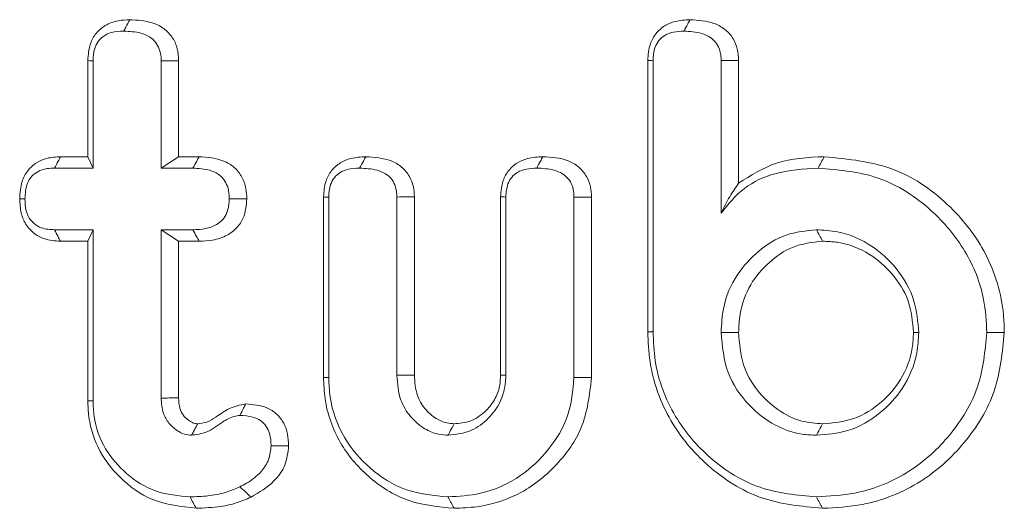
# Model space of a CAD drawing. Units: millimetres. Extents: x -47269 to -39844, y 1159 to 6409.
# Drawn here: x -46436 to -46428, y 4874 to 4878 of the extents above; entities that cross this region are included whole.
import ezdxf

# ---------------------------------------------------------------- set-up
doc = ezdxf.new("R2010")
doc.units = ezdxf.units.MM
doc.header["$LTSCALE"] = 3
doc.layers.get('0').update_dxf_attribs({"lineweight": 15})

msp = doc.modelspace()

# ---------------------------------------------------------------- linework, layer by layer
at = {"color": 7, "linetype": 'Continuous', "lineweight": 15}
for p, q in [((-46435.232, 4876.9666), (-46435.232, 4877.7085)), ((-46435.1917, 4876.8785), (-46435.1917, 4877.7063)), ((-46434.6653, 4877.7063), (-46434.6653, 4876.8785)), ((-46434.5301, 4877.7077), (-46434.5301, 4876.9666)), ((-46430.9051, 4875.615), (-46430.9051, 4877.7101)), ((-46430.8648, 4875.616), (-46430.8648, 4877.708)), ((-46430.3384, 4877.7088), (-46430.3384, 4876.5315)), ((-46430.2032, 4877.7101), (-46430.2032, 4876.7616)), ((-46435.443, 4876.9666), (-46435.232, 4876.9666)), ((-46435.232, 4876.9666), (-46435.1917, 4876.8785)), ((-46434.5301, 4876.9666), (-46434.6653, 4876.8785)), ((-46434.5301, 4876.9666), (-46434.372, 4876.9666)), ((-46435.4894, 4876.8785), (-46435.1917, 4876.8785)), ((-46434.6653, 4876.8785), (-46434.4202, 4876.8785)), ((-46433.4107, 4875.2606), (-46433.4107, 4876.6558)), ((-46433.3704, 4875.2616), (-46433.3704, 4876.6538)), ((-46432.844, 4876.6554), (-46432.844, 4875.2789)), ((-46432.7088, 4876.6567), (-46432.7088, 4875.2806)), ((-46432.0421, 4875.281), (-46432.0421, 4876.6576)), ((-46432.0018, 4875.2789), (-46432.0018, 4876.6554)), ((-46431.4754, 4876.6538), (-46431.4754, 4875.2616)), ((-46431.3402, 4876.655), (-46431.3402, 4875.2606)), ((-46435.1917, 4876.4026), (-46435.4894, 4876.4026)), ((-46435.232, 4876.3144), (-46435.1917, 4876.4026)), ((-46435.1917, 4875.0815), (-46435.1917, 4876.4026)), ((-46434.5301, 4876.3144), (-46434.6653, 4876.4026)), ((-46434.6653, 4876.4026), (-46434.6653, 4875.103)), ((-46434.4202, 4876.4026), (-46434.6653, 4876.4026)), ((-46435.232, 4876.3144), (-46435.4442, 4876.3144)), ((-46435.232, 4875.0805), (-46435.232, 4876.3144)), ((-46434.5301, 4876.3144), (-46434.5301, 4875.1049)), ((-46434.371, 4876.3144), (-46434.5301, 4876.3144))]:
    msp.add_line(p, q, dxfattribs=at)
for points, knots in [([(-46435.232, 4877.7085), (-46435.2288, 4877.753), (-46435.2233, 4877.8282), (-46435.1711, 4877.9227), (-46435.0962, 4877.9866), (-46435.0036, 4878.0203), (-46434.9379, 4878.023), (-46434.9078, 4878.0242)], [0, 0, 0, 0, 0.257247, 0.435459, 0.615059, 0.82355, 1, 1, 1, 1]), ([(-46434.9078, 4878.0242), (-46434.918, 4878.005), (-46434.9337, 4877.9756), (-46434.9494, 4877.9462), (-46434.9548, 4877.936)], [0, 0, 0, 0, 0.652736, 1, 1, 1, 1]), ([(-46434.9078, 4878.0242), (-46434.8488, 4878.0211), (-46434.7564, 4878.0163), (-46434.6419, 4877.9603), (-46434.5743, 4877.8888), (-46434.5353, 4877.8004), (-46434.5319, 4877.739), (-46434.5301, 4877.7077)], [0, 0, 0, 0, 0.314743, 0.492746, 0.671906, 0.833071, 1, 1, 1, 1]), ([(-46430.9051, 4877.7101), (-46430.9021, 4877.7536), (-46430.8969, 4877.8275), (-46430.8455, 4877.9202), (-46430.7774, 4877.9804), (-46430.6855, 4878.0188), (-46430.6176, 4878.0222), (-46430.579, 4878.0242)], [0, 0, 0, 0, 0.251496, 0.427481, 0.603744, 0.774885, 1, 1, 1, 1]), ([(-46430.579, 4878.0242), (-46430.5848, 4878.0134), (-46430.6005, 4877.984), (-46430.6163, 4877.9546), (-46430.6263, 4877.936)], [0, 0, 0, 0, 0.366664, 1, 1, 1, 1]), ([(-46430.579, 4878.0242), (-46430.516, 4878.0203), (-46430.4205, 4878.0144), (-46430.306, 4877.954), (-46430.2433, 4877.8832), (-46430.2082, 4877.7981), (-46430.2049, 4877.74), (-46430.2032, 4877.7101)], [0, 0, 0, 0, 0.338292, 0.51195, 0.687201, 0.839311, 1, 1, 1, 1]), ([(-46435.1917, 4877.7063), (-46435.19, 4877.7391), (-46435.1872, 4877.7922), (-46435.1551, 4877.8558), (-46435.1119, 4877.9006), (-46435.0433, 4877.932), (-46434.9869, 4877.9345), (-46434.9548, 4877.936)], [0, 0, 0, 0, 0.257335, 0.417068, 0.553167, 0.745859, 1, 1, 1, 1]), ([(-46434.9548, 4877.936), (-46434.9098, 4877.9341), (-46434.8404, 4877.9311), (-46434.7566, 4877.8965), (-46434.7066, 4877.8532), (-46434.676, 4877.7975), (-46434.6664, 4877.7465), (-46434.6656, 4877.7156), (-46434.6653, 4877.7063)], [0, 0, 0, 0, 0.318664, 0.491171, 0.635954, 0.780763, 0.93391, 1, 1, 1, 1]), ([(-46430.8648, 4877.708), (-46430.8627, 4877.7432), (-46430.8595, 4877.7989), (-46430.8217, 4877.8658), (-46430.772, 4877.9084), (-46430.7039, 4877.933), (-46430.653, 4877.935), (-46430.6263, 4877.936)], [0, 0, 0, 0, 0.275997, 0.43546, 0.595286, 0.787675, 1, 1, 1, 1]), ([(-46430.6263, 4877.936), (-46430.5794, 4877.9339), (-46430.509, 4877.9307), (-46430.4266, 4877.8942), (-46430.3788, 4877.8537), (-46430.3505, 4877.8003), (-46430.3394, 4877.7504), (-46430.3386, 4877.719), (-46430.3384, 4877.7088)], [0, 0, 0, 0, 0.33394, 0.501239, 0.638307, 0.775548, 0.926785, 1, 1, 1, 1]), ([(-46435.232, 4877.7085), (-46435.2233, 4877.7081), (-46435.2098, 4877.7073), (-46435.1964, 4877.7066), (-46435.1917, 4877.7063)], [0, 0, 0, 0, 0.652809, 1, 1, 1, 1]), ([(-46434.5301, 4877.7077), (-46434.5491, 4877.7075), (-46434.5941, 4877.707), (-46434.6392, 4877.7066), (-46434.6653, 4877.7063)], [0, 0, 0, 0, 0.420775, 1, 1, 1, 1]), ([(-46430.9051, 4877.7101), (-46430.8996, 4877.7098), (-46430.8862, 4877.7091), (-46430.8727, 4877.7084), (-46430.8648, 4877.708)], [0, 0, 0, 0, 0.40862, 1, 1, 1, 1]), ([(-46430.2032, 4877.7101), (-46430.2197, 4877.71), (-46430.2648, 4877.7095), (-46430.3099, 4877.7091), (-46430.3384, 4877.7088)], [0, 0, 0, 0, 0.366705, 1, 1, 1, 1]), ([(-46435.7585, 4876.6422), (-46435.7557, 4876.6874), (-46435.751, 4876.7638), (-46435.7009, 4876.8607), (-46435.633, 4876.9226), (-46435.5438, 4876.9609), (-46435.4791, 4876.9646), (-46435.443, 4876.9666)], [0, 0, 0, 0, 0.261645, 0.441661, 0.622541, 0.789389, 1, 1, 1, 1]), ([(-46435.443, 4876.9666), (-46435.449, 4876.9552), (-46435.4645, 4876.9258), (-46435.48, 4876.8964), (-46435.4894, 4876.8785)], [0, 0, 0, 0, 0.389603, 1, 1, 1, 1]), ([(-46434.372, 4876.9666), (-46434.3781, 4876.9555), (-46434.3941, 4876.9261), (-46434.4102, 4876.8967), (-46434.4202, 4876.8785)], [0, 0, 0, 0, 0.37825, 1, 1, 1, 1]), ([(-46434.372, 4876.9666), (-46434.3065, 4876.9619), (-46434.2091, 4876.9548), (-46434.0961, 4876.8878), (-46434.0375, 4876.8113), (-46434.0071, 4876.7258), (-46434.0047, 4876.6685), (-46434.0037, 4876.6422)], [0, 0, 0, 0, 0.349083, 0.520124, 0.692025, 0.858998, 1, 1, 1, 1]), ([(-46433.4107, 4876.6558), (-46433.4077, 4876.6985), (-46433.4024, 4876.7713), (-46433.352, 4876.8627), (-46433.284, 4876.9234), (-46433.1914, 4876.9608), (-46433.123, 4876.9646), (-46433.0846, 4876.9666)], [0, 0, 0, 0, 0.247888, 0.423014, 0.598165, 0.77473, 1, 1, 1, 1]), ([(-46433.0846, 4876.9666), (-46433.0907, 4876.9552), (-46433.1065, 4876.9258), (-46433.1223, 4876.8964), (-46433.1319, 4876.8785)], [0, 0, 0, 0, 0.390013, 1, 1, 1, 1]), ([(-46433.0846, 4876.9666), (-46433.0171, 4876.9622), (-46432.9183, 4876.9556), (-46432.8032, 4876.8914), (-46432.7448, 4876.8196), (-46432.7128, 4876.7381), (-46432.7101, 4876.6831), (-46432.7088, 4876.6567)], [0, 0, 0, 0, 0.363687, 0.532436, 0.702373, 0.857222, 1, 1, 1, 1]), ([(-46432.0421, 4876.6576), (-46432.039, 4876.7002), (-46432.0336, 4876.7727), (-46431.9832, 4876.8635), (-46431.9165, 4876.9223), (-46431.8246, 4876.9605), (-46431.7561, 4876.9644), (-46431.716, 4876.9666)], [0, 0, 0, 0, 0.248467, 0.422582, 0.597121, 0.763947, 1, 1, 1, 1]), ([(-46431.716, 4876.9666), (-46431.7221, 4876.9553), (-46431.7379, 4876.9259), (-46431.7536, 4876.8965), (-46431.7633, 4876.8785)], [0, 0, 0, 0, 0.387134, 1, 1, 1, 1]), ([(-46431.716, 4876.9666), (-46431.6492, 4876.9625), (-46431.5506, 4876.9564), (-46431.4358, 4876.8915), (-46431.3763, 4876.8193), (-46431.344, 4876.7369), (-46431.3414, 4876.6815), (-46431.3402, 4876.655)], [0, 0, 0, 0, 0.35884, 0.529258, 0.700734, 0.857018, 1, 1, 1, 1]), ([(-46430.2032, 4876.7616), (-46430.1081, 4876.822), (-46429.9067, 4876.9499), (-46429.668, 4876.9608), (-46429.542, 4876.9666)], [0, 0, 0, 0, 0.471916, 1, 1, 1, 1]), ([(-46429.542, 4876.9666), (-46429.5498, 4876.952), (-46429.5655, 4876.9226), (-46429.5813, 4876.8932), (-46429.5891, 4876.8785)], [0, 0, 0, 0, 0.499995, 1, 1, 1, 1]), ([(-46429.542, 4876.9666), (-46429.354, 4876.9484), (-46428.9927, 4876.9133), (-46428.5645, 4876.607), (-46428.2658, 4876.2192), (-46428.1572, 4875.8643), (-46428.1515, 4875.6557), (-46428.1503, 4875.6103)], [0, 0, 0, 0, 0.260091, 0.499674, 0.709213, 0.936867, 1, 1, 1, 1]), ([(-46435.7181, 4876.6422), (-46435.7155, 4876.6837), (-46435.7117, 4876.7455), (-46435.6688, 4876.8163), (-46435.6164, 4876.8568), (-46435.5534, 4876.8767), (-46435.5088, 4876.8779), (-46435.4894, 4876.8785)], [0, 0, 0, 0, 0.325626, 0.483899, 0.642985, 0.84544, 1, 1, 1, 1]), ([(-46434.4202, 4876.8785), (-46434.376, 4876.8761), (-46434.3081, 4876.8725), (-46434.2262, 4876.8374), (-46434.1797, 4876.793), (-46434.1493, 4876.7372), (-46434.1402, 4876.6846), (-46434.1392, 4876.6519), (-46434.1389, 4876.6422)], [0, 0, 0, 0, 0.3146657, 0.4834659, 0.6252968, 0.7663383, 0.930192, 1, 1, 1, 1]), ([(-46433.3704, 4876.6538), (-46433.3684, 4876.6873), (-46433.3653, 4876.741), (-46433.3296, 4876.8064), (-46433.2844, 4876.847), (-46433.2164, 4876.8741), (-46433.1641, 4876.8768), (-46433.1319, 4876.8785)], [0, 0, 0, 0, 0.2650469, 0.4234873, 0.5819337, 0.742457, 1, 1, 1, 1]), ([(-46433.1319, 4876.8785), (-46433.0861, 4876.8762), (-46433.0168, 4876.8728), (-46432.9344, 4876.8395), (-46432.8866, 4876.8001), (-46432.8573, 4876.7485), (-46432.8451, 4876.6985), (-46432.8443, 4876.6665), (-46432.844, 4876.6554)], [0, 0, 0, 0, 0.329474, 0.498666, 0.63394, 0.769204, 0.920079, 1, 1, 1, 1]), ([(-46432.0018, 4876.6554), (-46431.9996, 4876.69), (-46431.9962, 4876.7443), (-46431.9594, 4876.8094), (-46431.9101, 4876.8511), (-46431.8417, 4876.8752), (-46431.7902, 4876.8773), (-46431.7633, 4876.8785)], [0, 0, 0, 0, 0.273858, 0.429519, 0.585657, 0.783412, 1, 1, 1, 1]), ([(-46431.7633, 4876.8785), (-46431.7184, 4876.8764), (-46431.6496, 4876.8732), (-46431.5668, 4876.8398), (-46431.5171, 4876.7987), (-46431.4873, 4876.7448), (-46431.4763, 4876.6946), (-46431.4756, 4876.6637), (-46431.4754, 4876.6538)], [0, 0, 0, 0, 0.321675, 0.493649, 0.635415, 0.777505, 0.92877, 1, 1, 1, 1]), ([(-46430.3384, 4876.5315), (-46430.283, 4876.5999), (-46430.1719, 4876.7373), (-46429.9014, 4876.8596), (-46429.7015, 4876.8717), (-46429.5891, 4876.8785)], [0, 0, 0, 0, 0.3034234, 0.6085065, 1, 1, 1, 1]), ([(-46429.5891, 4876.8785), (-46429.4305, 4876.8649), (-46429.1116, 4876.8376), (-46428.7172, 4876.5825), (-46428.4403, 4876.2512), (-46428.3017, 4875.9141), (-46428.29, 4875.6957), (-46428.2855, 4875.6103)], [0, 0, 0, 0, 0.234832, 0.471953, 0.675904, 0.8732, 1, 1, 1, 1]), ([(-46430.2032, 4876.7616), (-46430.2263, 4876.7288), (-46430.2727, 4876.6631), (-46430.3165, 4876.5754), (-46430.3384, 4876.5315)], [0, 0, 0, 0, 0.498455, 1, 1, 1, 1]), ([(-46435.4442, 4876.3144), (-46435.4872, 4876.3173), (-46435.561, 4876.3224), (-46435.6538, 4876.3743), (-46435.716, 4876.4437), (-46435.7533, 4876.5369), (-46435.7566, 4876.6049), (-46435.7585, 4876.6422)], [0, 0, 0, 0, 0.249029, 0.427428, 0.605792, 0.783588, 1, 1, 1, 1]), ([(-46435.7585, 4876.6422), (-46435.7532, 4876.6422), (-46435.7397, 4876.6422), (-46435.7263, 4876.6422), (-46435.7181, 4876.6422)], [0, 0, 0, 0, 0.389589, 1, 1, 1, 1]), ([(-46435.4894, 4876.4026), (-46435.5238, 4876.4044), (-46435.5788, 4876.4074), (-46435.6455, 4876.4446), (-46435.6873, 4876.491), (-46435.7144, 4876.5592), (-46435.7167, 4876.611), (-46435.7181, 4876.6422)], [0, 0, 0, 0, 0.269054, 0.430876, 0.592588, 0.754921, 1, 1, 1, 1]), ([(-46434.1389, 4876.6422), (-46434.1414, 4876.6057), (-46434.1453, 4876.5479), (-46434.1866, 4876.4794), (-46434.2433, 4876.4347), (-46434.3238, 4876.4062), (-46434.3867, 4876.4038), (-46434.4202, 4876.4026)], [0, 0, 0, 0, 0.255374, 0.403987, 0.552839, 0.761548, 1, 1, 1, 1]), ([(-46434.0037, 4876.6422), (-46434.008, 4876.591), (-46434.0149, 4876.5088), (-46434.0785, 4876.4132), (-46434.1605, 4876.3519), (-46434.2623, 4876.3189), (-46434.3366, 4876.3158), (-46434.371, 4876.3144)], [0, 0, 0, 0, 0.270741, 0.435144, 0.599557, 0.814404, 1, 1, 1, 1]), ([(-46434.0037, 4876.6422), (-46434.0207, 4876.6422), (-46434.0658, 4876.6422), (-46434.1109, 4876.6422), (-46434.1389, 4876.6422)], [0, 0, 0, 0, 0.378202, 1, 1, 1, 1]), ([(-46433.4107, 4876.6558), (-46433.4055, 4876.6556), (-46433.392, 4876.6548), (-46433.3786, 4876.6542), (-46433.3704, 4876.6538)], [0, 0, 0, 0, 0.390014, 1, 1, 1, 1]), ([(-46432.7088, 4876.6567), (-46432.7264, 4876.6566), (-46432.7715, 4876.6561), (-46432.8166, 4876.6557), (-46432.844, 4876.6554)], [0, 0, 0, 0, 0.391302, 1, 1, 1, 1]), ([(-46432.0421, 4876.6576), (-46432.0367, 4876.6573), (-46432.0233, 4876.6566), (-46432.0098, 4876.6558), (-46432.0018, 4876.6554)], [0, 0, 0, 0, 0.401131, 1, 1, 1, 1]), ([(-46431.3402, 4876.655), (-46431.3576, 4876.6548), (-46431.4027, 4876.6544), (-46431.4478, 4876.654), (-46431.4754, 4876.6538)], [0, 0, 0, 0, 0.387163, 1, 1, 1, 1]), ([(-46435.4442, 4876.3144), (-46435.4502, 4876.3262), (-46435.4653, 4876.3555), (-46435.4804, 4876.3849), (-46435.4894, 4876.4026)], [0, 0, 0, 0, 0.400166, 1, 1, 1, 1]), ([(-46434.371, 4876.3144), (-46434.3779, 4876.3268), (-46434.3943, 4876.3562), (-46434.4107, 4876.3856), (-46434.4202, 4876.4026)], [0, 0, 0, 0, 0.421418, 1, 1, 1, 1]), ([(-46429.6023, 4876.4026), (-46429.6818, 4876.3947), (-46429.8447, 4876.3784), (-46430.0553, 4876.2437), (-46430.2304, 4876.0554), (-46430.3266, 4875.8307), (-46430.335, 4875.6745), (-46430.3384, 4875.6103)], [0, 0, 0, 0, 0.198546, 0.407044, 0.609517, 0.839381, 1, 1, 1, 1]), ([(-46429.5546, 4876.3144), (-46429.5625, 4876.3291), (-46429.5784, 4876.3585), (-46429.5943, 4876.3879), (-46429.6023, 4876.4026)], [0, 0, 0, 0, 0.499938, 1, 1, 1, 1]), ([(-46428.8119, 4875.6103), (-46428.8185, 4875.6924), (-46428.833, 4875.871), (-46428.9697, 4876.1033), (-46429.1734, 4876.293), (-46429.3959, 4876.3912), (-46429.548, 4876.3996), (-46429.6023, 4876.4026)], [0, 0, 0, 0, 0.197543, 0.429558, 0.630905, 0.868291, 1, 1, 1, 1]), ([(-46429.5546, 4876.3144), (-46429.6346, 4876.3052), (-46429.7858, 4876.288), (-46429.9747, 4876.1539), (-46430.1245, 4875.9815), (-46430.1957, 4875.7847), (-46430.2012, 4875.6572), (-46430.2032, 4875.6103)], [0, 0, 0, 0, 0.225336, 0.425725, 0.639116, 0.867279, 1, 1, 1, 1]), ([(-46428.8522, 4875.6102), (-46428.8597, 4875.6928), (-46428.8747, 4875.8589), (-46429.0088, 4876.0665), (-46429.194, 4876.2308), (-46429.3889, 4876.3075), (-46429.516, 4876.3128), (-46429.5546, 4876.3144)], [0, 0, 0, 0, 0.222982, 0.448202, 0.652295, 0.894673, 1, 1, 1, 1]), ([(-46429.555, 4874.2522), (-46429.7161, 4874.2671), (-46430.0393, 4874.2972), (-46430.4486, 4874.5596), (-46430.7551, 4874.9244), (-46430.8918, 4875.3001), (-46430.9019, 4875.5383), (-46430.9051, 4875.615)], [0, 0, 0, 0, 0.22625, 0.453805, 0.664507, 0.892081, 1, 1, 1, 1]), ([(-46429.6023, 4874.3404), (-46429.7507, 4874.3538), (-46430.0484, 4874.3806), (-46430.4289, 4874.6203), (-46430.7181, 4874.9574), (-46430.8516, 4875.3124), (-46430.8615, 4875.5403), (-46430.8648, 4875.616)], [0, 0, 0, 0, 0.222686, 0.446662, 0.657254, 0.886025, 1, 1, 1, 1]), ([(-46430.2032, 4875.6103), (-46430.2257, 4875.6103), (-46430.2708, 4875.6103), (-46430.3159, 4875.6103), (-46430.3384, 4875.6103)], [0, 0, 0, 0, 0.500056, 1, 1, 1, 1]), ([(-46430.3384, 4875.6103), (-46430.3291, 4875.5041), (-46430.311, 4875.2973), (-46430.1412, 4875.0494), (-46429.9369, 4874.8899), (-46429.7492, 4874.8226), (-46429.6395, 4874.8179), (-46429.6023, 4874.8163)], [0, 0, 0, 0, 0.262553, 0.511497, 0.724519, 0.90662, 1, 1, 1, 1]), ([(-46430.2032, 4875.6103), (-46430.1968, 4875.525), (-46430.1848, 4875.3655), (-46430.0679, 4875.158), (-46429.909, 4875.0102), (-46429.7311, 4874.9171), (-46429.6084, 4874.9083), (-46429.5546, 4874.9044)], [0, 0, 0, 0, 0.238593, 0.446597, 0.65403, 0.848103, 1, 1, 1, 1]), ([(-46428.2855, 4875.6103), (-46428.299, 4875.4671), (-46428.326, 4875.1801), (-46428.5555, 4874.809), (-46428.8783, 4874.5131), (-46429.2506, 4874.3594), (-46429.5027, 4874.3458), (-46429.6023, 4874.3404)], [0, 0, 0, 0, 0.209913, 0.420929, 0.626451, 0.852422, 1, 1, 1, 1]), ([(-46429.6023, 4874.8163), (-46429.5205, 4874.8229), (-46429.3422, 4874.8374), (-46429.1085, 4874.9734), (-46428.9188, 4875.181), (-46428.8227, 4875.4055), (-46428.8147, 4875.5576), (-46428.8119, 4875.6103)], [0, 0, 0, 0, 0.197292, 0.430267, 0.632993, 0.872943, 1, 1, 1, 1]), ([(-46428.1503, 4875.6103), (-46428.165, 4875.4557), (-46428.1947, 4875.1457), (-46428.4433, 4874.7465), (-46428.7913, 4874.4321), (-46429.1865, 4874.2718), (-46429.4518, 4874.2577), (-46429.555, 4874.2522)], [0, 0, 0, 0, 0.212314, 0.425739, 0.631873, 0.856718, 1, 1, 1, 1]), ([(-46429.5546, 4874.9044), (-46429.4724, 4874.9119), (-46429.3066, 4874.9269), (-46429.0974, 4875.061), (-46428.9347, 4875.2478), (-46428.8594, 4875.4436), (-46428.8539, 4875.5705), (-46428.8522, 4875.6102)], [0, 0, 0, 0, 0.22263, 0.44893, 0.655376, 0.891959, 1, 1, 1, 1]), ([(-46428.8522, 4875.6102), (-46428.8455, 4875.6102), (-46428.832, 4875.6102), (-46428.8186, 4875.6102), (-46428.8119, 4875.6103)], [0, 0, 0, 0, 0.499942, 1, 1, 1, 1]), ([(-46432.402, 4874.2522), (-46432.5229, 4874.2635), (-46432.7655, 4874.2863), (-46433.0715, 4874.4825), (-46433.3014, 4874.7547), (-46433.4009, 4875.0322), (-46433.4084, 4875.207), (-46433.4107, 4875.2606)], [0, 0, 0, 0, 0.2284585, 0.4585281, 0.6686579, 0.8983816, 1, 1, 1, 1]), ([(-46432.4492, 4874.3404), (-46432.5586, 4874.3504), (-46432.778, 4874.3704), (-46433.0561, 4874.5469), (-46433.268, 4874.7938), (-46433.3614, 4875.0493), (-46433.3683, 4875.2115), (-46433.3704, 4875.2616)], [0, 0, 0, 0, 0.226123, 0.453866, 0.663465, 0.896029, 1, 1, 1, 1]), ([(-46432.7088, 4875.2806), (-46432.743, 4875.2802), (-46432.7881, 4875.2796), (-46432.8331, 4875.2791), (-46432.844, 4875.2789)], [0, 0, 0, 0, 0.758981, 1, 1, 1, 1]), ([(-46432.844, 4875.2789), (-46432.8391, 4875.2134), (-46432.8305, 4875.0985), (-46432.7439, 4874.9559), (-46432.6392, 4874.8659), (-46432.5346, 4874.8219), (-46432.4725, 4874.8178), (-46432.4492, 4874.8163)], [0, 0, 0, 0, 0.2881104, 0.5054732, 0.7224387, 0.8961602, 1, 1, 1, 1]), ([(-46432.7088, 4875.2806), (-46432.7054, 4875.2268), (-46432.6994, 4875.1338), (-46432.6318, 4875.0179), (-46432.5505, 4874.9463), (-46432.469, 4874.909), (-46432.42, 4874.9058), (-46432.401, 4874.9046)], [0, 0, 0, 0, 0.295772, 0.511599, 0.726932, 0.89361, 1, 1, 1, 1]), ([(-46432.4492, 4874.8163), (-46432.3869, 4874.8232), (-46432.2692, 4874.8363), (-46432.1318, 4874.9425), (-46432.0363, 4875.0725), (-46432.0054, 4875.193), (-46432.0025, 4875.2626), (-46432.0018, 4875.2789)], [0, 0, 0, 0, 0.2598351, 0.4909471, 0.7069188, 0.9311131, 1, 1, 1, 1]), ([(-46431.4754, 4875.2616), (-46431.4848, 4875.1613), (-46431.5036, 4874.9601), (-46431.6627, 4874.6995), (-46431.8889, 4874.4833), (-46432.1662, 4874.3567), (-46432.3647, 4874.3453), (-46432.4492, 4874.3404)], [0, 0, 0, 0, 0.200793, 0.402847, 0.59892, 0.829265, 1, 1, 1, 1]), ([(-46431.3402, 4875.2606), (-46431.3555, 4875.1279), (-46431.3838, 4874.8814), (-46431.5994, 4874.5796), (-46431.873, 4874.3561), (-46432.1629, 4874.2615), (-46432.3428, 4874.2545), (-46432.402, 4874.2522)], [0, 0, 0, 0, 0.242637, 0.450725, 0.66612, 0.890064, 1, 1, 1, 1]), ([(-46432.401, 4874.9046), (-46432.3597, 4874.9081), (-46432.2725, 4874.9155), (-46432.1648, 4874.9894), (-46432.0865, 4875.0844), (-46432.0466, 4875.1853), (-46432.0435, 4875.2521), (-46432.0421, 4875.281)], [0, 0, 0, 0, 0.213211, 0.450086, 0.654449, 0.84996, 1, 1, 1, 1]), ([(-46432.0421, 4875.281), (-46432.0354, 4875.2807), (-46432.022, 4875.28), (-46432.0085, 4875.2793), (-46432.0018, 4875.2789)], [0, 0, 0, 0, 0.500059, 1, 1, 1, 1]), ([(-46434.5301, 4875.1049), (-46434.5423, 4875.1047), (-46434.5709, 4875.1043), (-46434.616, 4875.1036), (-46434.6489, 4875.1032), (-46434.6653, 4875.103)], [0, 0, 0, 0, 0.270366, 0.635126, 1, 1, 1, 1]), ([(-46434.6653, 4875.103), (-46434.6626, 4875.0632), (-46434.658, 4874.9943), (-46434.6094, 4874.9073), (-46434.5571, 4874.8611), (-46434.5177, 4874.8379), (-46434.4854, 4874.8233), (-46434.4573, 4874.8181), (-46434.4349, 4874.8165), (-46434.4309, 4874.8163)], [0, 0, 0, 0, 0.2881262, 0.4994022, 0.7106149, 0.7933306, 0.8346328, 0.970657, 1, 1, 1, 1]), ([(-46434.5301, 4875.1049), (-46434.5289, 4875.0776), (-46434.5268, 4875.0312), (-46434.4981, 4874.9711), (-46434.4654, 4874.9394), (-46434.441, 4874.9229), (-46434.4289, 4874.916), (-46434.4144, 4874.9091), (-46434.3986, 4874.9058), (-46434.3863, 4874.9049), (-46434.3831, 4874.9046)], [0, 0, 0, 0, 0.295977, 0.503546, 0.711137, 0.787687, 0.825983, 0.864249, 0.964284, 1, 1, 1, 1]), ([(-46435.232, 4875.0805), (-46435.2253, 4875.0807), (-46435.2119, 4875.081), (-46435.1984, 4875.0813), (-46435.1917, 4875.0815)], [0, 0, 0, 0, 0.500059, 1, 1, 1, 1]), ([(-46434.3951, 4874.2522), (-46434.5114, 4874.265), (-46434.7293, 4874.289), (-46434.9903, 4874.4778), (-46435.1657, 4874.7109), (-46435.2276, 4874.9268), (-46435.2311, 4875.0494), (-46435.232, 4875.0805)], [0, 0, 0, 0, 0.2656518, 0.4977355, 0.7182206, 0.928352, 1, 1, 1, 1]), ([(-46434.4424, 4874.3404), (-46434.5315, 4874.3484), (-46434.7104, 4874.3646), (-46434.9375, 4874.5086), (-46435.1105, 4874.7078), (-46435.1848, 4874.9135), (-46435.1901, 4875.042), (-46435.1917, 4875.0815)], [0, 0, 0, 0, 0.227787, 0.457152, 0.670378, 0.898742, 1, 1, 1, 1]), ([(-46434.3831, 4874.9046), (-46434.3594, 4874.9077), (-46434.3092, 4874.9142), (-46434.2298, 4874.9627), (-46434.1407, 4875.0322), (-46434.0561, 4875.0488), (-46434.0128, 4875.0574)], [0, 0, 0, 0, 0.17465, 0.371606, 0.677804, 1, 1, 1, 1]), ([(-46434.0128, 4875.0574), (-46434.0182, 4875.0464), (-46434.0329, 4875.017), (-46434.0475, 4874.9876), (-46434.0567, 4874.9691)], [0, 0, 0, 0, 0.373103, 1, 1, 1, 1]), ([(-46434.0128, 4875.0574), (-46433.956, 4875.0531), (-46433.8691, 4875.0466), (-46433.7693, 4874.9831), (-46433.7142, 4874.9108), (-46433.6847, 4874.8247), (-46433.6818, 4874.7648), (-46433.6804, 4874.735)], [0, 0, 0, 0, 0.320192, 0.489659, 0.659388, 0.830069, 1, 1, 1, 1]), ([(-46434.4309, 4874.8163), (-46434.3918, 4874.8217), (-46434.3035, 4874.8338), (-46434.2061, 4874.9108), (-46434.1202, 4874.9615), (-46434.0715, 4874.9673), (-46434.0567, 4874.9691)], [0, 0, 0, 0, 0.284722, 0.642425, 0.891125, 1, 1, 1, 1]), ([(-46434.0567, 4874.9691), (-46434.0226, 4874.9671), (-46433.967, 4874.9638), (-46433.8953, 4874.932), (-46433.8511, 4874.8863), (-46433.8199, 4874.8191), (-46433.8173, 4874.7675), (-46433.8157, 4874.7353)], [0, 0, 0, 0, 0.265708, 0.432569, 0.601086, 0.751376, 1, 1, 1, 1]), ([(-46434.3831, 4874.9046), (-46434.3852, 4874.9007), (-46434.3959, 4874.8808), (-46434.4119, 4874.8514), (-46434.4257, 4874.8259), (-46434.4309, 4874.8163)], [0, 0, 0, 0, 0.134494, 0.672574, 1, 1, 1, 1]), ([(-46432.401, 4874.9046), (-46432.4132, 4874.8822), (-46432.4293, 4874.8528), (-46432.4453, 4874.8234), (-46432.4492, 4874.8163)], [0, 0, 0, 0, 0.758926, 1, 1, 1, 1]), ([(-46429.5546, 4874.9044), (-46429.5625, 4874.8897), (-46429.5784, 4874.8603), (-46429.5943, 4874.831), (-46429.6023, 4874.8163)], [0, 0, 0, 0, 0.499948, 1, 1, 1, 1]), ([(-46433.8157, 4874.7353), (-46433.8192, 4874.6994), (-46433.8264, 4874.6271), (-46433.8954, 4874.523), (-46433.9793, 4874.4587), (-46434.0398, 4874.4269), (-46434.0567, 4874.418)], [0, 0, 0, 0, 0.25404, 0.510639, 0.863568, 1, 1, 1, 1]), ([(-46433.6804, 4874.735), (-46433.6863, 4874.6836), (-46433.6979, 4874.5827), (-46433.8024, 4874.4366), (-46433.9081, 4874.3752), (-46433.971, 4874.3387)], [0, 0, 0, 0, 0.295244, 0.580407, 1, 1, 1, 1]), ([(-46433.6804, 4874.735), (-46433.6984, 4874.735), (-46433.7435, 4874.7351), (-46433.7886, 4874.7352), (-46433.8157, 4874.7353)], [0, 0, 0, 0, 0.400068, 1, 1, 1, 1]), ([(-46434.0567, 4874.418), (-46434.0942, 4874.4019), (-46434.1736, 4874.368), (-46434.3049, 4874.3449), (-46434.3963, 4874.3419), (-46434.4424, 4874.3404)], [0, 0, 0, 0, 0.308142, 0.650666, 1, 1, 1, 1]), ([(-46433.971, 4874.3387), (-46433.9853, 4874.3519), (-46434.0138, 4874.3784), (-46434.0424, 4874.4048), (-46434.0567, 4874.418)], [0, 0, 0, 0, 0.500005, 1, 1, 1, 1]), ([(-46434.3951, 4874.2522), (-46434.403, 4874.2669), (-46434.4188, 4874.2963), (-46434.4345, 4874.3257), (-46434.4424, 4874.3404)], [0, 0, 0, 0, 0.499942, 1, 1, 1, 1]), ([(-46433.971, 4874.3387), (-46434.0084, 4874.3223), (-46434.0833, 4874.2895), (-46434.2265, 4874.2594), (-46434.3312, 4874.2549), (-46434.3951, 4874.2522)], [0, 0, 0, 0, 0.279974, 0.560422, 1, 1, 1, 1])]:
    msp.add_open_spline(points, degree=3, knots=knots, dxfattribs=at)
for points in [[(-46430.9051, 4875.615), (-46430.8648, 4875.616)], [(-46428.1503, 4875.6103), (-46428.2855, 4875.6103)], [(-46433.4107, 4875.2606), (-46433.3704, 4875.2616)], [(-46431.3402, 4875.2606), (-46431.4754, 4875.2616)], [(-46432.402, 4874.2522), (-46432.4492, 4874.3404)], [(-46429.555, 4874.2522), (-46429.6023, 4874.3404)]]:
    msp.add_open_spline(points, degree=1, dxfattribs=at)

doc.saveas('drawing.dxf')
